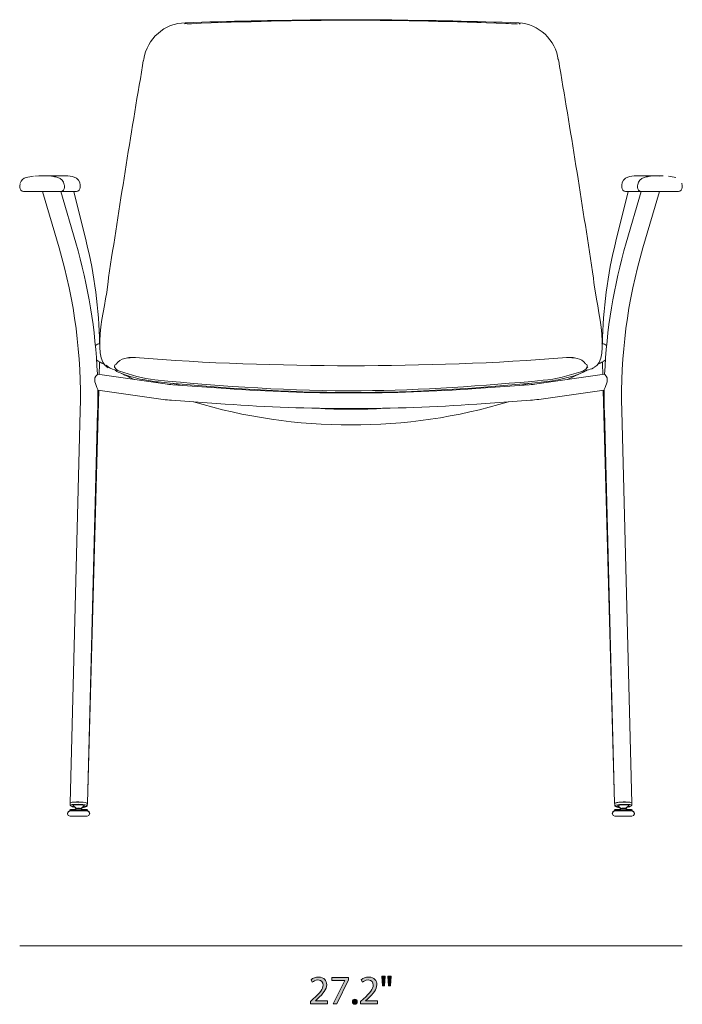
# Model space of a CAD drawing. Units: millimetres. Extents: x 2 to 115, y -65 to -4.
# Drawn here: x 45 to 72, y -65 to -25 of the extents above; entities that cross this region are included whole.
import ezdxf

# ---------------------------------------------------------------- set-up
doc = ezdxf.new("R2010")
doc.units = ezdxf.units.MM
doc.header["$MEASUREMENT"] = 0
doc.layers.add('Layer 5', color=7, linetype='Continuous', lineweight=0)

# ---------------------------------------------------------------- blocks, each defined once
blk = doc.blocks.new('Block_7')
at = {"layer": 'Layer 5', "true_color": 0x222221, "transparency": 33554687}
h = blk.add_hatch(color=250, dxfattribs=at)
h.dxf.hatch_style = 2
edge = h.paths.add_edge_path()
edge.add_spline(control_points=[(56.804, -65.371), (56.804, -65.371), (56.804, -65.281), (56.804, -65.281), (56.804, -65.281), (56.919, -65.17), (56.919, -65.17), (57.195, -64.907), (57.32, -64.767), (57.322, -64.603), (57.322, -64.494), (57.268, -64.392), (57.107, -64.392), (57.009, -64.392), (56.927, -64.442), (56.877, -64.484), (56.877, -64.484), (56.83, -64.38), (56.83, -64.38), (56.905, -64.317), (57.012, -64.27), (57.137, -64.27), (57.37, -64.27), (57.468, -64.43), (57.468, -64.585), (57.468, -64.785), (57.323, -64.947), (57.095, -65.166), (57.095, -65.166), (57.009, -65.246), (57.009, -65.246), (57.009, -65.246), (57.009, -65.25), (57.009, -65.25), (57.009, -65.25), (57.495, -65.25), (57.495, -65.25), (57.495, -65.25), (57.495, -65.371), (57.495, -65.371), (57.495, -65.371), (56.804, -65.371), (56.804, -65.371)], knot_values=[0, 0, 0, 0, 1, 1, 1, 2, 2, 2, 3, 3, 3, 4, 4, 4, 5, 5, 5, 6, 6, 6, 7, 7, 7, 8, 8, 8, 9, 9, 9, 10, 10, 10, 11, 11, 11, 12, 12, 12, 13, 13, 13, 14, 14, 14, 14], degree=3, periodic=0)
h = blk.add_hatch(color=250, dxfattribs=at)
h.dxf.hatch_style = 2
edge = h.paths.add_edge_path()
edge.add_spline(control_points=[(58.362, -64.289), (58.362, -64.289), (58.362, -64.385), (58.362, -64.385), (58.362, -64.385), (57.89, -65.371), (57.89, -65.371), (57.89, -65.371), (57.739, -65.371), (57.739, -65.371), (57.739, -65.371), (58.208, -64.414), (58.208, -64.414), (58.208, -64.414), (58.208, -64.41), (58.208, -64.41), (58.208, -64.41), (57.679, -64.41), (57.679, -64.41), (57.679, -64.41), (57.679, -64.289), (57.679, -64.289), (57.679, -64.289), (58.362, -64.289), (58.362, -64.289)], knot_values=[0, 0, 0, 0, 1, 1, 1, 2, 2, 2, 3, 3, 3, 4, 4, 4, 5, 5, 5, 6, 6, 6, 7, 7, 7, 8, 8, 8, 8], degree=3, periodic=0)
h = blk.add_hatch(color=250, dxfattribs=at)
h.dxf.hatch_style = 2
edge = h.paths.add_edge_path()
edge.add_spline(control_points=[(58.859, -65.371), (58.859, -65.371), (58.859, -65.281), (58.859, -65.281), (58.859, -65.281), (58.974, -65.17), (58.974, -65.17), (59.25, -64.907), (59.375, -64.767), (59.377, -64.603), (59.377, -64.494), (59.323, -64.392), (59.162, -64.392), (59.064, -64.392), (58.982, -64.442), (58.932, -64.484), (58.932, -64.484), (58.885, -64.38), (58.885, -64.38), (58.96, -64.317), (59.067, -64.27), (59.192, -64.27), (59.425, -64.27), (59.523, -64.43), (59.523, -64.585), (59.523, -64.785), (59.378, -64.947), (59.15, -65.166), (59.15, -65.166), (59.064, -65.246), (59.064, -65.246), (59.064, -65.246), (59.064, -65.25), (59.064, -65.25), (59.064, -65.25), (59.55, -65.25), (59.55, -65.25), (59.55, -65.25), (59.55, -65.371), (59.55, -65.371), (59.55, -65.371), (58.859, -65.371), (58.859, -65.371)], knot_values=[0, 0, 0, 0, 1, 1, 1, 2, 2, 2, 3, 3, 3, 4, 4, 4, 5, 5, 5, 6, 6, 6, 7, 7, 7, 8, 8, 8, 9, 9, 9, 10, 10, 10, 11, 11, 11, 12, 12, 12, 13, 13, 13, 14, 14, 14, 14], degree=3, periodic=0)
h = blk.add_hatch(color=250, dxfattribs=at)
h.dxf.hatch_style = 2
edge = h.paths.add_edge_path()
edge.add_spline(control_points=[(60.117, -64.23), (60.117, -64.23), (60.088, -64.63), (60.088, -64.63), (60.088, -64.63), (60, -64.63), (60, -64.63), (60, -64.63), (59.972, -64.23), (59.972, -64.23), (59.972, -64.23), (60.117, -64.23), (60.117, -64.23)], knot_values=[0, 0, 0, 0, 1, 1, 1, 2, 2, 2, 3, 3, 3, 4, 4, 4, 4], degree=3, periodic=0)
edge = h.paths.add_edge_path()
edge.add_spline(control_points=[(59.869, -64.23), (59.869, -64.23), (59.84, -64.63), (59.84, -64.63), (59.84, -64.63), (59.75, -64.63), (59.75, -64.63), (59.75, -64.63), (59.724, -64.23), (59.724, -64.23), (59.724, -64.23), (59.869, -64.23), (59.869, -64.23)], knot_values=[0, 0, 0, 0, 1, 1, 1, 2, 2, 2, 3, 3, 3, 4, 4, 4, 4], degree=3, periodic=0)
h = blk.add_hatch(color=250, dxfattribs=at)
h.dxf.hatch_style = 2
edge = h.paths.add_edge_path()
edge.add_spline(control_points=[(58.525, -65.285), (58.525, -65.223), (58.567, -65.18), (58.625, -65.18), (58.684, -65.18), (58.724, -65.223), (58.724, -65.285), (58.724, -65.345), (58.685, -65.39), (58.624, -65.39), (58.565, -65.39), (58.525, -65.345), (58.525, -65.285)], knot_values=[0, 0, 0, 0, 1, 1, 1, 2, 2, 2, 3, 3, 3, 4, 4, 4, 4], degree=3, periodic=0)
at = {"layer": 'Layer 5'}
for points, knots in [([(56.804, -65.371), (56.804, -65.371), (56.804, -65.281), (56.804, -65.281), (56.804, -65.281), (56.919, -65.17), (56.919, -65.17), (57.195, -64.907), (57.32, -64.767), (57.322, -64.603), (57.322, -64.494), (57.268, -64.392), (57.107, -64.392), (57.009, -64.392), (56.927, -64.442), (56.877, -64.484), (56.877, -64.484), (56.83, -64.38), (56.83, -64.38), (56.905, -64.317), (57.012, -64.27), (57.137, -64.27), (57.37, -64.27), (57.468, -64.43), (57.468, -64.585), (57.468, -64.785), (57.323, -64.947), (57.095, -65.166), (57.095, -65.166), (57.009, -65.246), (57.009, -65.246), (57.009, -65.246), (57.009, -65.25), (57.009, -65.25), (57.009, -65.25), (57.495, -65.25), (57.495, -65.25), (57.495, -65.25), (57.495, -65.371), (57.495, -65.371), (57.495, -65.371), (56.804, -65.371), (56.804, -65.371)], [0, 0, 0, 0, 1, 1, 1, 2, 2, 2, 3, 3, 3, 4, 4, 4, 5, 5, 5, 6, 6, 6, 7, 7, 7, 8, 8, 8, 9, 9, 9, 10, 10, 10, 11, 11, 11, 12, 12, 12, 13, 13, 13, 14, 14, 14, 14]), ([(58.362, -64.289), (58.362, -64.289), (58.362, -64.385), (58.362, -64.385), (58.362, -64.385), (57.89, -65.371), (57.89, -65.371), (57.89, -65.371), (57.739, -65.371), (57.739, -65.371), (57.739, -65.371), (58.208, -64.414), (58.208, -64.414), (58.208, -64.414), (58.208, -64.41), (58.208, -64.41), (58.208, -64.41), (57.679, -64.41), (57.679, -64.41), (57.679, -64.41), (57.679, -64.289), (57.679, -64.289), (57.679, -64.289), (58.362, -64.289), (58.362, -64.289)], [0, 0, 0, 0, 1, 1, 1, 2, 2, 2, 3, 3, 3, 4, 4, 4, 5, 5, 5, 6, 6, 6, 7, 7, 7, 8, 8, 8, 8]), ([(58.859, -65.371), (58.859, -65.371), (58.859, -65.281), (58.859, -65.281), (58.859, -65.281), (58.974, -65.17), (58.974, -65.17), (59.25, -64.907), (59.375, -64.767), (59.377, -64.603), (59.377, -64.494), (59.323, -64.392), (59.162, -64.392), (59.064, -64.392), (58.982, -64.442), (58.932, -64.484), (58.932, -64.484), (58.885, -64.38), (58.885, -64.38), (58.96, -64.317), (59.067, -64.27), (59.192, -64.27), (59.425, -64.27), (59.523, -64.43), (59.523, -64.585), (59.523, -64.785), (59.378, -64.947), (59.15, -65.166), (59.15, -65.166), (59.064, -65.246), (59.064, -65.246), (59.064, -65.246), (59.064, -65.25), (59.064, -65.25), (59.064, -65.25), (59.55, -65.25), (59.55, -65.25), (59.55, -65.25), (59.55, -65.371), (59.55, -65.371), (59.55, -65.371), (58.859, -65.371), (58.859, -65.371)], [0, 0, 0, 0, 1, 1, 1, 2, 2, 2, 3, 3, 3, 4, 4, 4, 5, 5, 5, 6, 6, 6, 7, 7, 7, 8, 8, 8, 9, 9, 9, 10, 10, 10, 11, 11, 11, 12, 12, 12, 13, 13, 13, 14, 14, 14, 14]), ([(59.869, -64.23), (59.869, -64.23), (59.84, -64.63), (59.84, -64.63), (59.84, -64.63), (59.75, -64.63), (59.75, -64.63), (59.75, -64.63), (59.724, -64.23), (59.724, -64.23), (59.724, -64.23), (59.869, -64.23), (59.869, -64.23)], [0, 0, 0, 0, 1, 1, 1, 2, 2, 2, 3, 3, 3, 4, 4, 4, 4]), ([(60.117, -64.23), (60.117, -64.23), (60.088, -64.63), (60.088, -64.63), (60.088, -64.63), (60, -64.63), (60, -64.63), (60, -64.63), (59.972, -64.23), (59.972, -64.23), (59.972, -64.23), (60.117, -64.23), (60.117, -64.23)], [0, 0, 0, 0, 1, 1, 1, 2, 2, 2, 3, 3, 3, 4, 4, 4, 4]), ([(58.525, -65.285), (58.525, -65.223), (58.567, -65.18), (58.625, -65.18), (58.684, -65.18), (58.724, -65.223), (58.724, -65.285), (58.724, -65.345), (58.685, -65.39), (58.624, -65.39), (58.565, -65.39), (58.525, -65.345), (58.525, -65.285)], [0, 0, 0, 0, 1, 1, 1, 2, 2, 2, 3, 3, 3, 4, 4, 4, 4])]:
    blk.add_open_spline(points, degree=3, knots=knots, dxfattribs=at)
blk = doc.blocks.new('Block_6')
at = {"layer": 'Layer 5'}
blk.add_blockref('Block_7', (0, 0), dxfattribs=at)
blk = doc.blocks.new('Block_16')
at = {"layer": 'Layer 5', "color": 18, "lineweight": 18, "true_color": 0x000000}
for p, q in [((58.465, -25), (58.465, -25)), ((51.638, -25.169), (51.632, -25.169)), ((51.711, -25.162), (51.638, -25.165)), ((51.927, -25.163), (51.759, -25.169)), ((65.291, -25.165), (65.217, -25.162)), ((65.296, -25.169), (65.291, -25.169)), ((49.968, -26.609), (49.953, -26.682)), ((49.948, -26.694), (49.916, -26.882)), ((67.02, -26.926), (66.981, -26.694)), ((44.884, -31.81), (44.882, -31.878)), ((44.884, -31.811), (44.899, -31.727)), ((46.717, -31.878), (46.716, -31.878)), ((46.718, -31.878), (46.717, -31.841)), ((47.361, -31.878), (47.359, -31.789)), ((69.57, -31.789), (69.568, -31.878)), ((70.212, -31.841), (70.211, -31.878)), ((70.212, -31.878), (70.214, -31.878)), ((72.045, -31.811), (72.027, -31.71)), ((72.047, -31.878), (72.045, -31.81)), ((45.04, -32.043), (45.37, -32.043)), ((45.661, -32.043), (46.285, -32.043)), ((45.821, -32.043), (46.497, -34.359)), ((47.179, -34.154), (46.562, -32.043)), ((46.562, -32.043), (47.02, -32.043)), ((47.02, -32.043), (47.203, -32.043)), ((47.604, -34.087), (47.097, -32.043)), ((69.832, -32.043), (69.325, -34.087)), ((69.909, -32.043), (69.726, -32.043)), ((70.367, -32.043), (69.75, -34.154)), ((70.367, -32.043), (69.909, -32.043)), ((70.432, -34.359), (71.109, -32.043)), ((71.268, -32.043), (70.645, -32.043)), ((71.889, -32.043), (71.559, -32.043)), ((48.176, -38.303), (48.154, -38.29)), ((48.143, -39.558), (48.155, -39.112)), ((48.155, -39.112), (48.157, -39.031)), ((68.772, -39.031), (68.774, -39.112)), ((68.774, -39.112), (68.786, -39.558)), ((50.849, -39.941), (48.064, -39.547)), ((48.782, -39.37), (48.817, -39.388)), ((48.814, -39.39), (48.815, -39.391)), ((68.865, -39.547), (66.08, -39.941)), ((68.133, -39.377), (68.167, -39.36)), ((53.352, -40.13), (51.152, -39.973)), ((65.777, -39.973), (63.577, -40.13)), ((47.657, -57.145), (48.125, -40.202)), ((48.081, -40.196), (50.762, -40.575)), ((66.168, -40.575), (68.848, -40.196)), ((68.804, -40.202), (69.272, -57.145)), ((51.108, -40.612), (53.308, -40.769)), ((63.622, -40.769), (65.822, -40.612)), ((47.365, -41.043), (46.945, -57.133)), ((47.656, -57.152), (48.076, -41.062)), ((68.854, -41.062), (69.273, -57.152)), ((69.984, -57.133), (69.564, -41.043)), ((46.949, -57.134), (46.947, -57.229)), ((47.069, -57.238), (47.206, -57.356)), ((47.195, -57.347), (47.138, -57.405)), ((47.388, -57.357), (47.527, -57.251)), ((47.454, -57.405), (47.399, -57.349)), ((47.649, -57.248), (47.652, -57.153)), ((47.649, -57.244), (47.65, -57.239)), ((47.65, -57.239), (47.653, -57.159)), ((47.657, -57.145), (47.656, -57.151)), ((69.272, -57.145), (69.273, -57.151)), ((69.277, -57.153), (69.28, -57.248)), ((69.277, -57.159), (69.279, -57.239)), ((69.279, -57.239), (69.28, -57.244)), ((69.402, -57.251), (69.541, -57.357)), ((69.531, -57.349), (69.475, -57.405)), ((69.723, -57.356), (69.861, -57.238)), ((69.791, -57.405), (69.734, -57.347)), ((69.983, -57.229), (69.98, -57.134)), ((46.933, -57.426), (46.93, -57.447)), ((46.932, -57.438), (46.93, -57.459)), ((46.93, -57.447), (46.931, -57.447)), ((46.93, -57.459), (47.326, -57.459)), ((46.949, -57.677), (47.324, -57.677)), ((47.149, -57.405), (46.956, -57.405)), ((47.634, -57.417), (46.956, -57.417)), ((47.196, -57.357), (47.137, -57.417)), ((47.196, -57.357), (47.303, -57.357)), ((47.206, -57.355), (47.206, -57.357)), ((47.303, -57.357), (47.394, -57.357)), ((47.324, -57.677), (47.641, -57.677)), ((47.326, -57.459), (47.66, -57.459)), ((47.453, -57.417), (47.394, -57.357)), ((47.635, -57.405), (47.441, -57.405)), ((47.66, -57.459), (47.658, -57.438)), ((47.661, -57.447), (47.659, -57.426)), ((47.659, -57.447), (47.661, -57.447)), ((69.271, -57.426), (69.268, -57.447)), ((69.268, -57.447), (69.27, -57.447)), ((69.271, -57.438), (69.269, -57.459)), ((69.269, -57.459), (69.853, -57.459)), ((69.288, -57.677), (69.842, -57.677)), ((69.488, -57.405), (69.294, -57.405)), ((69.974, -57.417), (69.295, -57.417)), ((69.536, -57.357), (69.476, -57.417)), ((69.536, -57.357), (69.693, -57.357)), ((69.693, -57.357), (69.733, -57.357)), ((69.723, -57.357), (69.723, -57.355)), ((69.792, -57.417), (69.733, -57.357)), ((69.973, -57.405), (69.78, -57.405)), ((69.842, -57.677), (69.98, -57.677)), ((69.853, -57.459), (70, -57.459)), ((69.999, -57.447), (69.996, -57.426)), ((70, -57.459), (69.997, -57.438)), ((69.998, -57.447), (69.999, -57.447))]:
    blk.add_line(p, q, dxfattribs=at)
for points in [[(57.068, -25.018), (55.267, -25.025), (53.466, -25.06), (51.667, -25.129)], [(58.465, -25.022), (56.281, -25.019), (54.098, -25.08), (51.917, -25.163)], [(58.465, -25), (56.686, -25), (54.906, -25.042), (53.129, -25.106)], [(63.8, -25.106), (62.023, -25.042), (60.244, -25), (58.465, -25)], [(64.809, -25.155), (62.695, -25.077), (60.58, -25.019), (58.465, -25.022)], [(65.337, -25.132), (63.538, -25.062), (61.738, -25.026), (59.938, -25.019)], [(51.669, -25.129), (50.831, -25.127), (50.092, -25.791), (49.97, -26.614)], [(51.76, -25.169), (51.736, -25.141), (51.7, -25.126), (51.664, -25.128)], [(65.289, -25.174), (65.129, -25.167), (64.969, -25.161), (64.809, -25.155)], [(65.408, -25.183), (65.39, -25.159), (65.365, -25.141), (65.337, -25.131)], [(66.965, -26.649), (66.86, -25.84), (66.16, -25.166), (65.338, -25.132)], [(66.974, -26.675), (66.971, -26.652), (66.968, -26.629), (66.961, -26.607)], [(49.919, -26.878), (49.421, -29.772), (48.97, -32.675), (48.524, -35.578)], [(49.951, -26.69), (49.95, -26.691), (49.948, -26.693), (49.948, -26.694)], [(66.978, -26.69), (66.979, -26.691), (66.981, -26.693), (66.981, -26.694)], [(67.018, -26.922), (67.515, -29.811), (67.965, -32.71), (68.409, -35.608)], [(45.148, -31.472), (45.035, -31.502), (44.935, -31.593), (44.903, -31.707)], [(45.146, -31.472), (45.243, -31.445), (45.343, -31.43), (45.443, -31.415)], [(46.772, -31.402), (46.348, -31.409), (45.925, -31.387), (45.502, -31.412)], [(45.938, -31.402), (45.873, -31.402), (45.741, -31.402), (45.675, -31.402)], [(46.267, -31.431), (46.157, -31.412), (46.047, -31.403), (45.935, -31.402)], [(46.448, -31.473), (46.387, -31.456), (46.326, -31.442), (46.263, -31.43)], [(46.707, -31.767), (46.68, -31.633), (46.579, -31.505), (46.44, -31.472)], [(47.109, -31.457), (46.999, -31.42), (46.887, -31.403), (46.771, -31.402)], [(47.357, -31.789), (47.36, -31.639), (47.252, -31.498), (47.11, -31.455)], [(69.819, -31.455), (69.676, -31.496), (69.571, -31.641), (69.57, -31.789)], [(70.159, -31.402), (70.042, -31.403), (69.93, -31.42), (69.82, -31.457)], [(71.26, -31.402), (70.894, -31.401), (70.525, -31.403), (70.157, -31.402)], [(70.489, -31.472), (70.351, -31.505), (70.25, -31.632), (70.222, -31.766)], [(70.666, -31.43), (70.603, -31.442), (70.542, -31.456), (70.481, -31.473)], [(70.994, -31.402), (70.882, -31.403), (70.772, -31.412), (70.662, -31.431)], [(71.254, -31.402), (71.188, -31.402), (71.056, -31.402), (70.991, -31.402)], [(71.254, -31.406), (71.204, -31.401), (71.156, -31.403), (71.107, -31.412)], [(71.784, -31.472), (71.686, -31.445), (71.586, -31.43), (71.487, -31.415)], [(44.882, -31.878), (44.88, -31.968), (44.951, -32.043), (45.04, -32.043)], [(46.56, -32.043), (46.648, -32.043), (46.72, -31.968), (46.717, -31.878)], [(46.716, -31.841), (46.716, -31.816), (46.714, -31.792), (46.707, -31.769)], [(47.203, -32.043), (47.292, -32.043), (47.364, -31.968), (47.361, -31.878)], [(69.568, -31.878), (69.565, -31.968), (69.637, -32.043), (69.726, -32.043)], [(70.212, -31.878), (70.209, -31.968), (70.281, -32.043), (70.37, -32.043)], [(70.223, -31.768), (70.216, -31.792), (70.212, -31.816), (70.214, -31.841)], [(71.889, -32.043), (71.978, -32.043), (72.05, -31.968), (72.047, -31.878)], [(45.37, -32.043), (45.46, -32.043), (45.565, -32.043), (45.661, -32.043)], [(46.285, -32.043), (46.375, -32.043), (46.476, -32.043), (46.56, -32.043)], [(70.645, -32.043), (70.554, -32.043), (70.454, -32.043), (70.37, -32.043)], [(71.559, -32.043), (71.469, -32.043), (71.364, -32.043), (71.268, -32.043)], [(48.063, -39.547), (47.992, -37.722), (47.69, -35.907), (47.179, -34.154)], [(48.158, -38.293), (48.136, -36.876), (47.944, -35.462), (47.604, -34.087)], [(69.325, -34.087), (68.985, -35.462), (68.793, -36.876), (68.771, -38.292)], [(69.75, -34.154), (69.238, -35.908), (68.938, -37.724), (68.866, -39.549)], [(46.497, -34.359), (47.13, -36.524), (47.424, -38.788), (47.365, -41.043)], [(69.564, -41.043), (69.505, -38.788), (69.799, -36.524), (70.432, -34.359)], [(48.521, -35.58), (48.503, -36.372), (47.72, -38.941), (48.511, -39.274)], [(68.418, -39.273), (69.203, -38.965), (68.433, -36.386), (68.413, -35.611)], [(48.152, -38.293), (48.108, -38.276), (48.031, -38.336), (47.982, -38.359)], [(68.776, -38.291), (68.768, -38.295), (68.761, -38.299), (68.754, -38.304)], [(68.947, -38.36), (68.896, -38.335), (68.828, -38.279), (68.777, -38.293)], [(48.031, -38.958), (48.127, -39.015), (48.225, -39.071), (48.324, -39.124)], [(48.422, -39.168), (48.524, -39.255), (48.646, -39.348), (48.783, -39.357)], [(48.78, -39.252), (48.762, -39.215), (48.778, -39.115), (48.834, -39.131)], [(48.833, -39.13), (48.993, -38.871), (49.354, -38.853), (49.629, -38.863)], [(49.554, -38.851), (49.488, -38.851), (49.411, -38.851), (49.357, -38.852)], [(58.465, -39.195), (55.513, -39.191), (52.555, -39.1), (49.614, -38.855)], [(67.316, -38.855), (64.374, -39.1), (61.417, -39.191), (58.465, -39.195)], [(67.3, -38.863), (67.57, -38.854), (67.923, -38.869), (68.086, -39.117)], [(67.57, -38.853), (67.515, -38.852), (67.441, -38.851), (67.375, -38.851)], [(68.138, -39.274), (68.171, -39.237), (68.159, -39.116), (68.095, -39.131)], [(68.605, -39.125), (68.705, -39.072), (68.802, -39.015), (68.898, -38.958)], [(48.063, -39.549), (47.847, -39.739), (48.006, -39.959), (48.079, -40.167)], [(48.751, -39.247), (48.768, -39.252), (48.78, -39.263), (48.792, -39.278)], [(48.78, -39.253), (48.809, -39.336), (48.889, -39.385), (48.967, -39.424)], [(48.785, -39.373), (48.796, -39.377), (48.805, -39.379), (48.814, -39.391)], [(48.815, -39.391), (48.844, -39.418), (48.877, -39.434), (48.915, -39.453)], [(49.209, -39.566), (49.111, -39.533), (49.013, -39.494), (48.927, -39.454)], [(48.967, -39.424), (49.443, -39.567), (49.924, -39.717), (50.423, -39.773)], [(49.06, -39.511), (49.234, -39.598), (49.411, -39.682), (49.589, -39.763)], [(49.205, -39.567), (49.311, -39.604), (49.42, -39.638), (49.532, -39.668)], [(66.343, -39.792), (66.873, -39.75), (67.388, -39.593), (67.894, -39.447)], [(66.849, -39.791), (67.147, -39.74), (67.441, -39.665), (67.724, -39.567)], [(67.339, -39.763), (67.574, -39.657), (67.807, -39.547), (68.035, -39.428)], [(67.719, -39.566), (67.816, -39.533), (67.915, -39.494), (68.002, -39.454)], [(67.894, -39.447), (67.996, -39.416), (68.108, -39.359), (68.146, -39.258)], [(68.02, -39.45), (68.054, -39.432), (68.087, -39.417), (68.114, -39.391)], [(68.115, -39.392), (68.124, -39.381), (68.133, -39.377), (68.144, -39.373)], [(68.13, -39.375), (68.222, -39.348), (68.326, -39.338), (68.406, -39.279)], [(68.139, -39.275), (68.15, -39.261), (68.164, -39.25), (68.181, -39.245)], [(68.849, -40.169), (68.924, -39.96), (69.082, -39.74), (68.867, -39.55)], [(49.532, -39.668), (49.658, -39.703), (49.786, -39.734), (49.916, -39.76)], [(50.552, -39.858), (50.342, -39.835), (50.134, -39.807), (49.93, -39.763)], [(50.423, -39.773), (53.232, -40.048), (56.055, -40.241), (58.879, -40.219)], [(50.551, -39.86), (53.18, -40.117), (55.821, -40.295), (58.465, -40.291)], [(51.152, -39.973), (51.051, -39.966), (50.95, -39.955), (50.849, -39.941)], [(51.138, -39.916), (51.25, -39.944), (51.348, -39.968), (51.465, -39.995)], [(51.138, -39.916), (51.247, -39.943), (51.353, -39.969), (51.464, -39.995)], [(58.465, -40.291), (61.108, -40.296), (63.749, -40.117), (66.379, -39.86)], [(58.879, -40.219), (61.373, -40.206), (63.861, -40.023), (66.343, -39.792)], [(65.465, -39.995), (65.578, -39.968), (65.685, -39.942), (65.796, -39.915)], [(66.08, -39.941), (65.98, -39.955), (65.879, -39.966), (65.777, -39.973)], [(66.378, -39.857), (66.536, -39.841), (66.694, -39.82), (66.849, -39.791)], [(48.076, -41.062), (48.082, -40.763), (48.088, -40.463), (48.08, -40.163)], [(63.577, -40.13), (60.175, -40.373), (56.755, -40.373), (53.352, -40.13)], [(68.848, -40.166), (68.841, -40.465), (68.848, -40.764), (68.854, -41.062)], [(50.762, -40.575), (50.876, -40.592), (50.992, -40.603), (51.108, -40.612)], [(52.009, -40.676), (56.184, -41.941), (60.745, -41.942), (64.92, -40.676)], [(53.308, -40.769), (56.74, -41.014), (60.189, -41.014), (63.622, -40.769)], [(65.822, -40.612), (65.937, -40.604), (66.053, -40.591), (66.168, -40.575)], [(59.86, -40.938), (58.926, -40.999), (57.987, -40.997), (57.052, -40.938)], [(46.961, -57.244), (47.017, -57.28), (47.08, -57.301), (47.146, -57.304)], [(47.292, -57.344), (47.263, -57.339), (47.233, -57.343), (47.206, -57.355)], [(47.382, -57.357), (47.354, -57.346), (47.323, -57.342), (47.292, -57.344)], [(47.445, -57.313), (47.514, -57.314), (47.581, -57.295), (47.64, -57.259)], [(69.283, -57.143), (69.448, -57.079), (69.643, -57.091), (69.818, -57.095)], [(69.289, -57.259), (69.348, -57.295), (69.415, -57.313), (69.484, -57.313)], [(69.682, -57.345), (69.637, -57.34), (69.591, -57.344), (69.547, -57.357)], [(69.723, -57.355), (69.711, -57.345), (69.696, -57.342), (69.682, -57.345)], [(69.783, -57.304), (69.849, -57.301), (69.913, -57.28), (69.968, -57.244)], [(69.975, -57.125), (69.926, -57.102), (69.872, -57.091), (69.818, -57.095)], [(46.93, -57.459), (46.802, -57.479), (46.82, -57.68), (46.949, -57.677)], [(46.93, -57.447), (46.879, -57.456), (46.842, -57.501), (46.841, -57.553)], [(46.956, -57.417), (46.944, -57.417), (46.933, -57.426), (46.932, -57.438)], [(46.956, -57.405), (46.944, -57.405), (46.934, -57.414), (46.933, -57.426)], [(47.658, -57.438), (47.656, -57.426), (47.646, -57.417), (47.634, -57.417)], [(47.659, -57.426), (47.657, -57.414), (47.647, -57.405), (47.635, -57.405)], [(47.641, -57.677), (47.77, -57.68), (47.787, -57.479), (47.66, -57.459)], [(47.75, -57.569), (47.757, -57.511), (47.718, -57.457), (47.661, -57.447)], [(69.269, -57.459), (69.142, -57.479), (69.159, -57.68), (69.288, -57.677)], [(69.268, -57.447), (69.211, -57.457), (69.172, -57.511), (69.18, -57.569)], [(69.294, -57.405), (69.282, -57.405), (69.272, -57.414), (69.271, -57.426)], [(69.295, -57.417), (69.283, -57.417), (69.273, -57.426), (69.271, -57.438)], [(69.996, -57.426), (69.995, -57.414), (69.985, -57.405), (69.973, -57.405)], [(69.997, -57.438), (69.996, -57.426), (69.986, -57.417), (69.974, -57.417)], [(69.98, -57.677), (70.109, -57.68), (70.127, -57.479), (70, -57.459)], [(70.088, -57.553), (70.087, -57.501), (70.05, -57.456), (69.999, -57.447)]]:
    blk.add_open_spline(points, degree=3, dxfattribs=at)
for points, knots in [([(46.949, -57.141), (46.949, -57.141), (46.946, -57.136), (46.946, -57.136), (46.946, -57.136), (46.949, -57.126), (46.949, -57.126), (47.055, -57.08), (47.187, -57.093), (47.3, -57.09)], [0, 0, 0, 0, 1, 1, 1, 2, 2, 2, 3, 3, 3, 3]), ([(47.115, -57.278), (47.062, -57.268), (46.991, -57.268), (46.948, -57.233), (46.948, -57.233), (46.949, -57.223), (46.949, -57.223), (47.05, -57.175), (47.18, -57.19), (47.288, -57.186)], [0, 0, 0, 0, 1, 1, 1, 2, 2, 2, 3, 3, 3, 3]), ([(46.949, -57.134), (46.949, -57.134), (46.952, -57.128), (46.952, -57.128), (47.052, -57.08), (47.182, -57.095), (47.291, -57.091)], [0, 0, 0, 0, 1, 1, 1, 2, 2, 2, 2]), ([(47.069, -57.238), (47.069, -57.238), (47.065, -57.231), (47.065, -57.231), (47.128, -57.194), (47.221, -57.208), (47.292, -57.204)], [0, 0, 0, 0, 1, 1, 1, 2, 2, 2, 2]), ([(47.288, -57.186), (47.404, -57.194), (47.537, -57.189), (47.644, -57.238), (47.644, -57.238), (47.649, -57.249), (47.649, -57.249), (47.609, -57.286), (47.531, -57.279), (47.479, -57.287)], [0, 0, 0, 0, 1, 1, 1, 2, 2, 2, 3, 3, 3, 3]), ([(47.291, -57.091), (47.406, -57.099), (47.54, -57.094), (47.646, -57.143), (47.646, -57.143), (47.652, -57.153), (47.652, -57.153)], [0, 0, 0, 0, 1, 1, 1, 2, 2, 2, 2]), ([(47.292, -57.204), (47.368, -57.21), (47.462, -57.204), (47.53, -57.241), (47.53, -57.241), (47.528, -57.25), (47.528, -57.25), (47.528, -57.25), (47.527, -57.251), (47.527, -57.251)], [0, 0, 0, 0, 1, 1, 1, 2, 2, 2, 3, 3, 3, 3]), ([(47.3, -57.09), (47.414, -57.099), (47.548, -57.093), (47.652, -57.144), (47.652, -57.144), (47.655, -57.155), (47.655, -57.155), (47.655, -57.155), (47.652, -57.16), (47.652, -57.16)], [0, 0, 0, 0, 1, 1, 1, 2, 2, 2, 3, 3, 3, 3]), ([(69.629, -57.09), (69.515, -57.099), (69.381, -57.093), (69.277, -57.144), (69.277, -57.144), (69.274, -57.155), (69.274, -57.155), (69.274, -57.155), (69.277, -57.159), (69.277, -57.159)], [0, 0, 0, 0, 1, 1, 1, 2, 2, 2, 3, 3, 3, 3]), ([(69.45, -57.287), (69.397, -57.281), (69.327, -57.284), (69.281, -57.252), (69.281, -57.252), (69.282, -57.242), (69.282, -57.242), (69.444, -57.17), (69.645, -57.188), (69.82, -57.19)], [0, 0, 0, 0, 1, 1, 1, 2, 2, 2, 3, 3, 3, 3]), ([(69.402, -57.251), (69.402, -57.251), (69.4, -57.249), (69.4, -57.249), (69.4, -57.249), (69.4, -57.24), (69.4, -57.24), (69.508, -57.194), (69.641, -57.205), (69.756, -57.206)], [0, 0, 0, 0, 1, 1, 1, 2, 2, 2, 3, 3, 3, 3]), ([(69.979, -57.142), (69.979, -57.142), (69.984, -57.136), (69.984, -57.136), (69.984, -57.136), (69.98, -57.126), (69.98, -57.126), (69.874, -57.08), (69.742, -57.093), (69.629, -57.09)], [0, 0, 0, 0, 1, 1, 1, 2, 2, 2, 3, 3, 3, 3]), ([(69.756, -57.206), (69.786, -57.209), (69.83, -57.212), (69.857, -57.224), (69.857, -57.224), (69.864, -57.232), (69.864, -57.232), (69.864, -57.232), (69.861, -57.238), (69.861, -57.238)], [0, 0, 0, 0, 1, 1, 1, 2, 2, 2, 3, 3, 3, 3]), ([(69.82, -57.19), (69.869, -57.195), (69.932, -57.197), (69.976, -57.219), (69.976, -57.219), (69.983, -57.23), (69.983, -57.23), (69.945, -57.27), (69.866, -57.267), (69.814, -57.278)], [0, 0, 0, 0, 1, 1, 1, 2, 2, 2, 3, 3, 3, 3])]:
    blk.add_open_spline(points, degree=3, knots=knots, dxfattribs=at)

msp = doc.modelspace()

# ---------------------------------------------------------------- linework, layer by layer
at = {"layer": 'Layer 5', "color": 98, "lineweight": 18, "true_color": 0x010200}
msp.add_line((72.047, -62.992), (44.882, -62.992), dxfattribs=at)

# ---------------------------------------------------------------- block references
at = {"layer": 'Layer 5'}
for name in ['Block_16', 'Block_6']:
    msp.add_blockref(name, (0, 0), dxfattribs=at)

doc.saveas('drawing.dxf')
